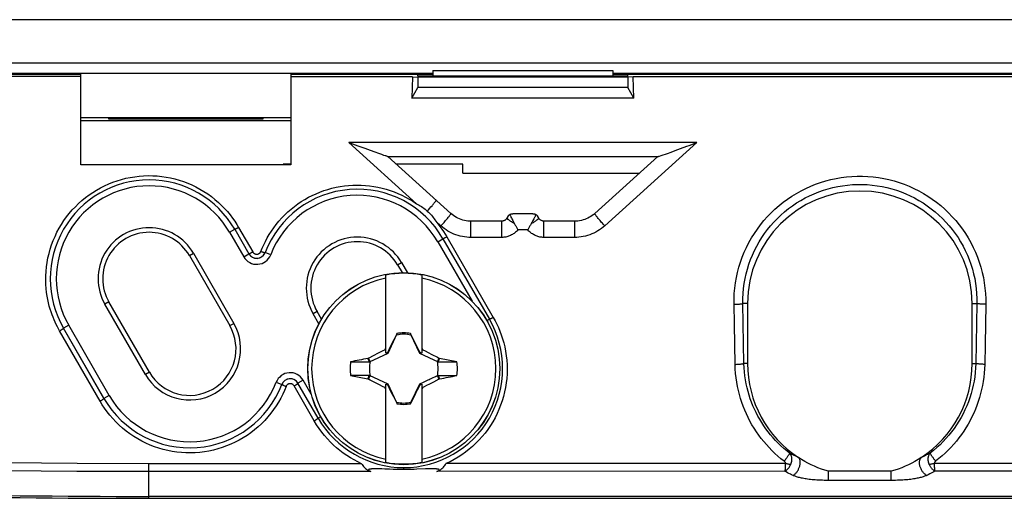
# Model space of a CAD drawing. Units: millimetres. Extents: x -28 to 270, y -37 to 64.
# Drawn here: x 88 to 121, y -36 to -21 of the extents above; entities that cross this region are included whole.
import ezdxf

# ---------------------------------------------------------------- set-up
doc = ezdxf.new("R2010")
doc.units = ezdxf.units.MM
doc.header["$LTSCALE"] = 19.36
doc.layers.get('0').update_dxf_attribs({"linetype": 'CONTINUOUS'})
for name, color, linetype in [('ASSI', 7, 'CONTINUOUS'), ('DRAFT', 7, 'CONTINUOUS'), ('RACCORDO', 7, 'CONTINUOUS'), ('TRASH', 7, 'CONTINUOUS')]:
    doc.layers.add(name, color=color, linetype=linetype)

msp = doc.modelspace()

# ---------------------------------------------------------------- linework, layer by layer
at = {"color": 7, "linetype": 'CONTINUOUS'}
for p, q in [((85.5, -22.321), (102, -22.321)), ((102, -22.227), (102, -22.42)), ((102, -22.227), (108, -22.227)), ((108, -22.227), (108, -22.42)), ((108, -22.321), (124.5, -22.321)), ((85.5, -22.35), (90.25, -22.35)), ((90.25, -22.436), (87.192, -22.436)), ((90.25, -25.375), (90.25, -22.35)), ((97.25, -22.35), (97.25, -25.375)), ((97.25, -22.35), (102, -22.35)), ((101.316, -22.437), (97.25, -22.437)), ((101.316, -22.437), (101.294, -23.156)), ((101.316, -22.437), (101.5, -22.448)), ((101.5, -22.42), (101.5, -22.35)), ((108.5, -22.42), (101.5, -22.42)), ((101.5, -22.448), (101.5, -22.8)), ((108.5, -22.448), (101.5, -22.448)), ((108, -22.35), (124.5, -22.35)), ((108.5, -22.42), (108.5, -22.35)), ((108.68, -22.437), (108.5, -22.448)), ((108.5, -22.448), (108.5, -22.8)), ((108.702, -23.15), (108.68, -22.437)), ((123.825, -22.437), (108.68, -22.437)), ((101.294, -23.156), (101.5, -22.8)), ((108.5, -22.8), (101.5, -22.8)), ((108.702, -23.15), (108.5, -22.8)), ((108.702, -23.15), (101.294, -23.156)), ((90.25, -23.8), (97.25, -23.8)), ((91.216, -23.849), (91.215, -23.8)), ((96.284, -23.849), (96.285, -23.8)), ((99.241, -24.649), (99.19, -24.629)), ((99.502, -24.749), (99.241, -24.649)), ((110.549, -24.729), (110.809, -24.629)), ((99.737, -24.837), (99.502, -24.749)), ((99.918, -24.904), (99.737, -24.837)), ((100.07, -24.959), (99.918, -24.904)), ((100.194, -25.004), (100.07, -24.959)), ((109.83, -24.995), (109.954, -24.95)), ((109.954, -24.95), (110.081, -24.904)), ((110.081, -24.904), (110.262, -24.837)), ((110.262, -24.837), (110.47, -24.759)), ((110.47, -24.759), (110.549, -24.729)), ((100.29, -25.037), (100.194, -25.004)), ((100.487, -25.097), (109.513, -25.098)), ((102.601, -27), (100.491, -25.096)), ((109.509, -25.097), (107.399, -27)), ((109.619, -25.068), (109.686, -25.046)), ((109.686, -25.046), (109.757, -25.021)), ((109.757, -25.021), (109.83, -24.995)), ((97.25, -25.375), (90.25, -25.375)), ((104.294, -27.257), (103.269, -27.257)), ((104.499, -27.101), (104.467, -27.157)), ((105.337, -27.006), (104.663, -27.006)), ((105.363, -27.181), (105.336, -27.23)), ((105.386, -27.137), (105.363, -27.181)), ((105.533, -27.157), (105.501, -27.101)), ((106.731, -27.257), (105.706, -27.257)), ((95.383, -27.527), (95.856, -28.346)), ((102.333, -27.841), (103.883, -30.525)), ((100.425, -31.661), (100.425, -29.052)), ((101.625, -29.052), (101.625, -31.661)), ((91.017, -33.165), (89.667, -30.827)), ((100.691, -31.218), (100.62, -31.357)), ((100.778, -31.05), (100.691, -31.218)), ((100.792, -31.029), (100.778, -31.05)), ((100.778, -31.05), (100.786, -31.053)), ((100.797, -31.005), (100.792, -31.029)), ((100.797, -31.03), (100.797, -31.005)), ((101.253, -31.005), (101.253, -31.03)), ((101.272, -31.05), (101.258, -31.028)), ((101.264, -31.053), (101.272, -31.05)), ((101.373, -31.245), (101.272, -31.05)), ((100.342, -31.569), (100.394, -31.544)), ((100.394, -31.544), (100.425, -31.48)), ((100.425, -31.575), (100.394, -31.544)), ((100.523, -31.55), (100.482, -31.633)), ((100.564, -31.467), (100.523, -31.55)), ((100.62, -31.357), (100.564, -31.467)), ((101.443, -31.383), (101.373, -31.245)), ((101.499, -31.494), (101.443, -31.383)), ((101.54, -31.577), (101.499, -31.494)), ((101.625, -31.48), (101.656, -31.544)), ((101.625, -31.575), (101.656, -31.544)), ((101.656, -31.544), (101.734, -31.582)), ((99.849, -31.821), (99.831, -31.833)), ((99.88, -31.947), (99.831, -31.833)), ((99.849, -31.821), (100.032, -31.726)), ((99.903, -31.937), (99.849, -31.821)), ((100.032, -31.726), (100.162, -31.66)), ((100.162, -31.66), (100.265, -31.608)), ((100.265, -31.608), (100.342, -31.569)), ((100.482, -31.633), (100.425, -31.661)), ((100.505, -31.656), (100.482, -31.633)), ((101.568, -31.633), (101.54, -31.577)), ((101.545, -31.656), (101.568, -31.633)), ((101.625, -31.661), (101.568, -31.633)), ((101.734, -31.582), (101.838, -31.634)), ((101.838, -31.634), (101.967, -31.7)), ((101.967, -31.7), (102.149, -31.794)), ((102.201, -31.821), (102.147, -31.937)), ((102.149, -31.794), (102.201, -31.821)), ((102.219, -31.833), (102.201, -31.821)), ((102.801, -31.947), (102.219, -31.833)), ((99.249, -31.947), (99.88, -31.947)), ((102.17, -31.947), (102.801, -31.947)), ((99.249, -32.403), (99.831, -32.518)), ((99.88, -32.404), (99.249, -32.403)), ((99.831, -32.518), (99.847, -32.48)), ((99.831, -32.518), (99.849, -32.53)), ((99.847, -32.48), (99.864, -32.442)), ((99.849, -32.53), (99.903, -32.414)), ((99.901, -32.557), (99.849, -32.53)), ((99.864, -32.442), (99.88, -32.404)), ((102.201, -32.53), (102.018, -32.625)), ((102.147, -32.414), (102.201, -32.53)), ((102.17, -32.404), (102.219, -32.518)), ((102.17, -32.404), (102.801, -32.404)), ((102.201, -32.53), (102.219, -32.518)), ((98.167, -33.825), (97.494, -32.66)), ((100.083, -32.651), (99.901, -32.557)), ((100.212, -32.716), (100.083, -32.651)), ((100.316, -32.768), (100.212, -32.716)), ((100.394, -32.807), (100.316, -32.768)), ((100.394, -32.807), (100.425, -32.775)), ((100.425, -32.87), (100.394, -32.807)), ((100.425, -35.298), (100.425, -32.69)), ((100.425, -32.69), (100.482, -32.718)), ((100.482, -32.718), (100.505, -32.695)), ((100.482, -32.718), (100.51, -32.774)), ((100.51, -32.774), (100.551, -32.857)), ((100.551, -32.857), (100.607, -32.968)), ((101.486, -32.883), (101.527, -32.801)), ((101.527, -32.801), (101.568, -32.718)), ((101.545, -32.695), (101.568, -32.718)), ((101.568, -32.718), (101.625, -32.69)), ((101.625, -32.69), (101.625, -35.298)), ((101.625, -32.775), (101.656, -32.807)), ((101.656, -32.807), (101.625, -32.87)), ((101.708, -32.781), (101.656, -32.807)), ((101.785, -32.743), (101.708, -32.781)), ((101.888, -32.691), (101.785, -32.743)), ((102.018, -32.625), (101.888, -32.691)), ((100.607, -32.968), (100.677, -33.106)), ((100.677, -33.106), (100.778, -33.301)), ((101.272, -33.301), (101.359, -33.133)), ((101.359, -33.133), (101.43, -32.994)), ((101.43, -32.994), (101.486, -32.883)), ((100.786, -33.297), (100.778, -33.301)), ((100.778, -33.301), (100.792, -33.322)), ((100.797, -33.32), (100.797, -33.345)), ((101.253, -33.32), (101.253, -33.345)), ((101.253, -33.345), (101.258, -33.322)), ((101.258, -33.322), (101.272, -33.301)), ((101.272, -33.301), (101.264, -33.297)), ((100.128, -35.517), (100.097, -35.517)), ((100.16, -35.517), (100.128, -35.517)), ((100.194, -35.518), (100.16, -35.517)), ((100.23, -35.519), (100.194, -35.518)), ((100.289, -35.521), (100.23, -35.519)), ((100.549, -35.53), (100.445, -35.526)), ((100.666, -35.535), (100.549, -35.53)), ((100.73, -35.536), (100.666, -35.535)), ((100.798, -35.538), (100.73, -35.536)), ((100.869, -35.539), (100.798, -35.538)), ((100.945, -35.54), (100.869, -35.539)), ((101.026, -35.54), (100.945, -35.54)), ((101.213, -35.539), (101.142, -35.54)), ((101.281, -35.537), (101.213, -35.539)), ((101.375, -35.534), (101.281, -35.537)), ((101.462, -35.532), (101.375, -35.534)), ((101.746, -35.52), (101.462, -35.532)), ((101.804, -35.519), (101.746, -35.52)), ((101.84, -35.518), (101.804, -35.519)), ((101.874, -35.517), (101.84, -35.518)), ((101.906, -35.516), (101.874, -35.517)), ((101.937, -35.516), (101.906, -35.516)), ((139.9, -36.437), (92.5, -36.437)), ((92.5, -36.5), (139.9, -36.5))]:
    msp.add_line(p, q, dxfattribs=at)
at = {"color": 253, "linetype": 'CONTINUOUS'}
for p, q in [((101.45, -26.673), (99.19, -24.629)), ((110.809, -24.629), (99.19, -24.629)), ((110.809, -24.629), (107.734, -27.411)), ((101.811, -26.92), (101.853, -26.873)), ((101.853, -26.873), (101.894, -26.826)), ((101.894, -26.826), (101.933, -26.782)), ((101.933, -26.782), (101.969, -26.739)), ((102.265, -27.411), (102.091, -27.253)), ((95.513, -27.464), (95.986, -28.284)), ((102.265, -27.411), (102.318, -27.353)), ((102.318, -27.353), (102.369, -27.295)), ((103.269, -27.494), (103.269, -27.401)), ((103.269, -27.798), (103.269, -27.494)), ((104.294, -27.494), (104.294, -27.401)), ((104.294, -27.798), (104.294, -27.494)), ((105.17, -27.547), (104.83, -27.547)), ((105.706, -27.798), (105.706, -27.43)), ((106.731, -27.798), (106.731, -27.43)), ((102.463, -27.778), (104.013, -30.465)), ((104.294, -27.798), (103.269, -27.798)), ((106.731, -27.798), (105.706, -27.798)), ((90.887, -33.258), (89.537, -30.918)), ((98.037, -33.918), (97.364, -32.752)), ((99.619, -35.345), (92.5, -35.35)), ((92.5, -35.35), (92.5, -36.5)), ((113.763, -35.339), (102.434, -35.344)), ((125.889, -35.334), (118.74, -35.336)), ((99.926, -35.603), (92.5, -35.608)), ((113.746, -35.597), (102.128, -35.602)), ((115.2, -35.903), (115.2, -35.6)), ((117.3, -35.6), (115.2, -35.6)), ((117.3, -35.903), (117.3, -35.6)), ((125.901, -35.592), (118.758, -35.594)), ((117.3, -35.903), (115.2, -35.903))]:
    msp.add_line(p, q, dxfattribs=at)
at = {"color": 7, "linetype": 'CONTINUOUS'}
for points in [[(100.359, -25.061), (100.336, -25.053), (100.29, -25.037)], [(100.456, -25.091), (100.421, -25.081), (100.401, -25.074), (100.359, -25.061)], [(100.486, -25.097), (100.48, -25.097), (100.469, -25.095), (100.456, -25.091)], [(109.513, -25.097), (109.519, -25.096), (109.53, -25.094), (109.543, -25.091), (109.56, -25.087), (109.619, -25.068)], [(101.45, -26.673), (101.492, -26.695), (101.535, -26.718), (101.576, -26.743), (101.617, -26.769), (101.657, -26.797), (101.697, -26.825), (101.736, -26.855), (101.774, -26.887), (101.811, -26.92)], [(101.811, -26.92), (101.847, -26.953), (101.882, -26.988), (101.915, -27.023), (101.948, -27.059), (101.979, -27.097), (102.009, -27.135), (102.037, -27.174), (102.065, -27.213), (102.091, -27.253)], [(103.269, -27.257), (103.225, -27.256), (103.167, -27.251), (103.11, -27.244), (103.053, -27.233), (102.997, -27.219), (102.942, -27.201), (102.888, -27.181), (102.835, -27.157), (102.783, -27.13), (102.734, -27.101), (102.685, -27.068), (102.639, -27.033), (102.601, -27)], [(104.467, -27.157), (104.465, -27.159), (104.456, -27.173), (104.446, -27.186), (104.434, -27.199), (104.422, -27.21), (104.408, -27.22), (104.394, -27.23), (104.379, -27.237), (104.364, -27.244), (104.348, -27.249), (104.332, -27.253), (104.315, -27.255), (104.299, -27.257), (104.294, -27.257)], [(104.499, -27.101), (104.501, -27.097), (104.507, -27.087), (104.514, -27.079), (104.52, -27.07), (104.528, -27.062), (104.536, -27.054), (104.544, -27.047), (104.553, -27.04), (104.562, -27.034)], [(104.562, -27.034), (104.573, -27.027), (104.584, -27.022), (104.596, -27.018), (104.608, -27.014), (104.62, -27.011), (104.632, -27.009), (104.645, -27.007), (104.657, -27.006), (104.663, -27.006)], [(104.562, -27.034), (104.566, -27.043), (104.572, -27.055), (104.578, -27.068), (104.585, -27.083), (104.594, -27.1), (104.603, -27.118), (104.624, -27.159)], [(104.624, -27.159), (104.636, -27.181), (104.663, -27.231)], [(104.663, -27.231), (104.678, -27.257), (104.738, -27.365)], [(105.336, -27.23), (105.306, -27.285), (105.29, -27.314), (105.273, -27.344)], [(105.337, -27.006), (105.343, -27.006), (105.355, -27.007), (105.368, -27.009), (105.38, -27.011), (105.392, -27.014), (105.404, -27.018), (105.415, -27.022), (105.427, -27.027), (105.438, -27.033)], [(105.438, -27.033), (105.434, -27.043), (105.428, -27.055), (105.422, -27.068), (105.414, -27.083), (105.406, -27.1), (105.397, -27.118), (105.386, -27.137)], [(105.438, -27.033), (105.447, -27.04), (105.456, -27.047), (105.464, -27.054), (105.472, -27.062), (105.48, -27.07), (105.486, -27.079), (105.493, -27.087), (105.499, -27.097), (105.501, -27.101)], [(105.706, -27.257), (105.689, -27.256), (105.672, -27.254), (105.656, -27.25), (105.64, -27.245), (105.624, -27.239), (105.609, -27.231), (105.595, -27.223), (105.581, -27.213), (105.569, -27.202), (105.557, -27.189), (105.546, -27.176), (105.537, -27.162), (105.533, -27.157)], [(107.399, -27), (107.365, -27.029), (107.319, -27.064), (107.272, -27.097), (107.222, -27.127), (107.171, -27.154), (107.118, -27.178), (107.064, -27.199), (107.009, -27.217), (106.953, -27.232), (106.896, -27.243), (106.839, -27.251), (106.781, -27.255), (106.731, -27.257)], [(104.738, -27.365), (104.749, -27.387), (104.761, -27.409), (104.773, -27.431), (104.784, -27.454), (104.796, -27.477), (104.807, -27.5), (104.818, -27.524), (104.83, -27.547)], [(105.273, -27.344), (105.261, -27.365), (105.25, -27.387), (105.238, -27.409), (105.226, -27.431), (105.215, -27.454), (105.203, -27.477), (105.192, -27.5), (105.181, -27.523), (105.17, -27.547)], [(100.792, -31.029), (100.793, -31.029), (100.794, -31.03), (100.794, -31.03), (100.795, -31.03), (100.796, -31.03), (100.797, -31.03)], [(101.253, -31.03), (101.254, -31.03), (101.255, -31.03), (101.255, -31.029), (101.256, -31.029), (101.257, -31.029), (101.258, -31.028)], [(102.219, -31.833), (102.211, -31.852), (102.194, -31.89)], [(102.194, -31.89), (102.186, -31.909), (102.17, -31.947)], [(100.797, -33.32), (100.796, -33.321), (100.795, -33.321), (100.795, -33.321), (100.794, -33.322), (100.793, -33.322), (100.792, -33.322)], [(101.258, -33.322), (101.257, -33.321), (101.256, -33.321), (101.256, -33.321), (101.255, -33.321), (101.254, -33.32), (101.253, -33.32)], [(115.2, -35.6), (115.082, -35.564), (114.966, -35.523), (114.851, -35.479), (114.738, -35.432), (114.626, -35.38), (114.516, -35.325), (114.41, -35.268), (114.307, -35.207), (114.206, -35.144)], [(118.294, -35.144), (118.193, -35.207), (118.09, -35.268), (117.984, -35.325), (117.874, -35.38), (117.762, -35.432), (117.649, -35.479), (117.534, -35.523), (117.418, -35.564), (117.3, -35.6)], [(99.619, -35.345), (99.639, -35.376), (99.66, -35.406), (99.681, -35.434), (99.704, -35.461), (99.727, -35.486), (99.752, -35.509), (99.778, -35.53), (99.805, -35.549), (99.833, -35.566), (99.863, -35.58), (99.894, -35.593), (99.926, -35.603)], [(102.128, -35.602), (102.16, -35.591), (102.191, -35.579), (102.22, -35.564), (102.248, -35.548), (102.276, -35.529), (102.301, -35.508), (102.326, -35.485), (102.349, -35.46), (102.372, -35.433), (102.394, -35.405), (102.414, -35.375), (102.434, -35.344)], [(100.097, -35.517), (100.082, -35.517), (100.068, -35.517), (100.054, -35.517), (100.041, -35.517), (100.028, -35.518), (100.015, -35.518), (100.003, -35.518), (99.991, -35.519), (99.98, -35.52), (99.969, -35.52), (99.958, -35.521), (99.947, -35.522), (99.937, -35.523), (99.928, -35.524), (99.918, -35.525), (99.909, -35.526), (99.901, -35.528), (99.893, -35.529), (99.885, -35.531), (99.878, -35.533), (99.871, -35.535), (99.865, -35.537), (99.859, -35.539), (99.854, -35.542), (99.85, -35.544), (99.847, -35.547), (99.845, -35.55), (99.843, -35.553), (99.843, -35.556), (99.843, -35.559), (99.844, -35.562), (99.846, -35.565), (99.849, -35.568), (99.852, -35.571), (99.857, -35.574), (99.861, -35.577), (99.867, -35.58), (99.872, -35.583), (99.879, -35.586), (99.885, -35.589), (99.893, -35.592), (99.9, -35.595), (99.908, -35.598), (99.917, -35.6), (99.926, -35.603)], [(100.445, -35.526), (100.397, -35.525), (100.289, -35.521)], [(101.142, -35.54), (101.066, -35.54), (101.026, -35.54)], [(102.128, -35.602), (102.137, -35.599), (102.145, -35.597), (102.153, -35.594), (102.16, -35.591), (102.167, -35.588), (102.174, -35.586), (102.18, -35.583), (102.186, -35.58), (102.191, -35.577), (102.196, -35.574), (102.2, -35.571), (102.203, -35.568), (102.206, -35.565), (102.209, -35.562), (102.21, -35.559), (102.211, -35.556), (102.211, -35.553), (102.21, -35.55), (102.208, -35.548), (102.206, -35.545), (102.202, -35.542), (102.198, -35.54), (102.193, -35.537), (102.188, -35.535), (102.182, -35.533), (102.175, -35.531), (102.168, -35.53), (102.161, -35.528), (102.153, -35.527), (102.145, -35.525), (102.136, -35.524), (102.127, -35.523), (102.118, -35.522), (102.108, -35.521), (102.098, -35.52), (102.088, -35.519), (102.077, -35.519), (102.066, -35.518), (102.055, -35.517), (102.043, -35.517), (102.031, -35.517), (102.019, -35.516), (102.006, -35.516), (101.993, -35.516), (101.979, -35.516), (101.966, -35.516), (101.937, -35.516)]]:
    msp.add_lwpolyline(points, dxfattribs=at)
at = {"color": 253, "linetype": 'CONTINUOUS'}
for points in [[(89.537, -30.918), (89.498, -30.849), (89.461, -30.778), (89.424, -30.704), (89.387, -30.627), (89.352, -30.547), (89.318, -30.463), (89.284, -30.376), (89.252, -30.284), (89.222, -30.188), (89.193, -30.087), (89.166, -29.981), (89.142, -29.87), (89.121, -29.753), (89.103, -29.63), (89.089, -29.502), (89.08, -29.367), (89.075, -29.226), (89.077, -29.082), (89.085, -28.933), (89.1, -28.781), (89.121, -28.63), (89.149, -28.481), (89.183, -28.334), (89.224, -28.188), (89.271, -28.044), (89.324, -27.902), (89.383, -27.764), (89.449, -27.628), (89.52, -27.494), (89.597, -27.365), (89.679, -27.238), (89.767, -27.116), (89.861, -26.997), (89.959, -26.883), (90.062, -26.773), (90.17, -26.667), (90.282, -26.567), (90.399, -26.471), (90.52, -26.381), (90.644, -26.296), (90.772, -26.217), (90.904, -26.143), (91.038, -26.075), (91.175, -26.013), (91.315, -25.957), (91.457, -25.908), (91.601, -25.864), (91.747, -25.827), (91.894, -25.796), (92.043, -25.772), (92.192, -25.754), (92.342, -25.743), (92.493, -25.738), (92.644, -25.74), (92.794, -25.748), (92.944, -25.763), (93.093, -25.785), (93.24, -25.813), (93.386, -25.847), (93.53, -25.888), (93.672, -25.934), (93.813, -25.988), (93.951, -26.047), (94.088, -26.113), (94.222, -26.185), (94.353, -26.263), (94.481, -26.347), (94.605, -26.436), (94.723, -26.53), (94.836, -26.628), (94.944, -26.73), (95.046, -26.833), (95.14, -26.939), (95.229, -27.047), (95.31, -27.153), (95.384, -27.258), (95.452, -27.362), (95.513, -27.464)], [(96.255, -28.263), (96.3, -28.153), (96.349, -28.042), (96.405, -27.929), (96.466, -27.816), (96.533, -27.701), (96.606, -27.587), (96.684, -27.475), (96.768, -27.364), (96.857, -27.256), (96.951, -27.15), (97.051, -27.048), (97.154, -26.95), (97.261, -26.856), (97.372, -26.767), (97.486, -26.683), (97.603, -26.604), (97.723, -26.53), (97.845, -26.461), (97.97, -26.397), (98.097, -26.339), (98.227, -26.285), (98.359, -26.237), (98.492, -26.195), (98.628, -26.157), (98.765, -26.125), (98.903, -26.099), (99.043, -26.079), (99.183, -26.064), (99.323, -26.055), (99.464, -26.052), (99.605, -26.054), (99.745, -26.062), (99.885, -26.076), (100.024, -26.096), (100.162, -26.121), (100.299, -26.151), (100.434, -26.188), (100.568, -26.229), (100.7, -26.277), (100.83, -26.329), (100.959, -26.387), (101.085, -26.451), (101.209, -26.52), (101.331, -26.594), (101.45, -26.673)], [(101.969, -26.739), (101.986, -26.719), (102.002, -26.7), (102.017, -26.682), (102.031, -26.664), (102.044, -26.648), (102.056, -26.633), (102.066, -26.619), (102.076, -26.606), (102.084, -26.595), (102.091, -26.584), (102.097, -26.576), (102.102, -26.568), (102.105, -26.562), (102.107, -26.558), (102.107, -26.555), (102.107, -26.554)], [(102.091, -27.253), (102.164, -27.342), (102.232, -27.43), (102.296, -27.518), (102.356, -27.605), (102.412, -27.692), (102.463, -27.778)], [(102.369, -27.295), (102.394, -27.267), (102.418, -27.239), (102.441, -27.212), (102.463, -27.186), (102.483, -27.162), (102.503, -27.138), (102.521, -27.116), (102.537, -27.096), (102.552, -27.077), (102.564, -27.06), (102.575, -27.045), (102.585, -27.032), (102.592, -27.021), (102.597, -27.012), (102.6, -27.006), (102.601, -27.001), (102.601, -27)], [(103.269, -27.401), (103.269, -27.262), (103.269, -27.258), (103.269, -27.257)], [(104.294, -27.401), (104.294, -27.262), (104.294, -27.258), (104.294, -27.257)], [(104.726, -27.344), (104.7, -27.328), (104.674, -27.312), (104.65, -27.296), (104.626, -27.281), (104.604, -27.267), (104.583, -27.253), (104.564, -27.24), (104.546, -27.227), (104.53, -27.216), (104.516, -27.205), (104.503, -27.196), (104.492, -27.187), (104.483, -27.179), (104.476, -27.172), (104.471, -27.167), (104.467, -27.162), (104.466, -27.159), (104.467, -27.157)], [(105.273, -27.344), (105.3, -27.328), (105.325, -27.312), (105.35, -27.296), (105.373, -27.281), (105.395, -27.267), (105.416, -27.253), (105.436, -27.24), (105.453, -27.227), (105.47, -27.216), (105.484, -27.205), (105.497, -27.195), (105.508, -27.187), (105.517, -27.179), (105.524, -27.172), (105.529, -27.167), (105.532, -27.162), (105.534, -27.158), (105.533, -27.157)], [(105.706, -27.43), (105.706, -27.262), (105.706, -27.258), (105.706, -27.257)], [(106.731, -27.43), (106.731, -27.262), (106.731, -27.258), (106.731, -27.257)], [(107.734, -27.411), (107.681, -27.353), (107.656, -27.324), (107.63, -27.295), (107.606, -27.267), (107.582, -27.239), (107.559, -27.212), (107.537, -27.186), (107.516, -27.162), (107.497, -27.138), (107.479, -27.116), (107.463, -27.096), (107.448, -27.077), (107.435, -27.06), (107.424, -27.045), (107.415, -27.032), (107.408, -27.021), (107.403, -27.012), (107.4, -27.006), (107.399, -27.001), (107.399, -27)], [(95.513, -27.464), (95.499, -27.472), (95.486, -27.479), (95.473, -27.486), (95.461, -27.493), (95.449, -27.499), (95.438, -27.505), (95.428, -27.51), (95.418, -27.515), (95.409, -27.519), (95.402, -27.522), (95.396, -27.525), (95.39, -27.527), (95.387, -27.528), (95.384, -27.528), (95.383, -27.527)], [(103.269, -27.798), (103.197, -27.797), (103.126, -27.791), (103.054, -27.783), (102.982, -27.77), (102.91, -27.754), (102.839, -27.735), (102.768, -27.712), (102.699, -27.685), (102.63, -27.655), (102.564, -27.621), (102.499, -27.585), (102.437, -27.545), (102.377, -27.503), (102.32, -27.459), (102.265, -27.411)], [(104.83, -27.547), (104.807, -27.573), (104.783, -27.597), (104.758, -27.621), (104.733, -27.643), (104.706, -27.663), (104.678, -27.683), (104.649, -27.701), (104.619, -27.717), (104.589, -27.732), (104.558, -27.746), (104.526, -27.758), (104.494, -27.769), (104.461, -27.778), (104.428, -27.785), (104.395, -27.791), (104.361, -27.795), (104.328, -27.797), (104.294, -27.798)], [(105.706, -27.798), (105.672, -27.797), (105.638, -27.795), (105.604, -27.791), (105.571, -27.785), (105.538, -27.778), (105.505, -27.769), (105.473, -27.758), (105.441, -27.746), (105.41, -27.732), (105.38, -27.717), (105.35, -27.701), (105.321, -27.683), (105.294, -27.663), (105.267, -27.643), (105.241, -27.62), (105.216, -27.597), (105.192, -27.573), (105.17, -27.547)], [(107.734, -27.411), (107.68, -27.458), (107.623, -27.502), (107.564, -27.544), (107.502, -27.584), (107.437, -27.62), (107.371, -27.654), (107.303, -27.684), (107.233, -27.711), (107.163, -27.734), (107.091, -27.754), (107.019, -27.77), (106.947, -27.782), (106.874, -27.791), (106.802, -27.796), (106.731, -27.798)], [(102.463, -27.778), (102.449, -27.786), (102.436, -27.793), (102.424, -27.8), (102.411, -27.807), (102.399, -27.813), (102.388, -27.819), (102.378, -27.824), (102.368, -27.828), (102.359, -27.832), (102.352, -27.836), (102.346, -27.838), (102.341, -27.84), (102.337, -27.841), (102.334, -27.841), (102.333, -27.841)], [(95.986, -28.284), (95.992, -28.294), (95.998, -28.303), (96.006, -28.312), (96.014, -28.319), (96.022, -28.327), (96.031, -28.333), (96.041, -28.339), (96.051, -28.345), (96.061, -28.349), (96.072, -28.353), (96.082, -28.356), (96.093, -28.358), (96.105, -28.359), (96.116, -28.359), (96.127, -28.359), (96.138, -28.358), (96.149, -28.356), (96.16, -28.353), (96.171, -28.349), (96.181, -28.344), (96.191, -28.339), (96.201, -28.333), (96.21, -28.326), (96.218, -28.319), (96.226, -28.311), (96.233, -28.302), (96.24, -28.293), (96.246, -28.284), (96.251, -28.274), (96.255, -28.263)], [(96.255, -28.263), (96.27, -28.269), (96.284, -28.274), (96.298, -28.279), (96.311, -28.284), (96.324, -28.288), (96.336, -28.292), (96.348, -28.295), (96.358, -28.298), (96.367, -28.301), (96.375, -28.303), (96.382, -28.304), (96.388, -28.305), (96.392, -28.306), (96.394, -28.305), (96.396, -28.304)], [(95.986, -28.284), (95.972, -28.292), (95.959, -28.299), (95.947, -28.306), (95.934, -28.313), (95.922, -28.319), (95.911, -28.325), (95.901, -28.33), (95.891, -28.335), (95.883, -28.338), (95.875, -28.342), (95.869, -28.344), (95.864, -28.346), (95.86, -28.347), (95.857, -28.347), (95.856, -28.346)], [(104.013, -30.465), (104.074, -30.575), (104.131, -30.689), (104.185, -30.806), (104.235, -30.925), (104.281, -31.048), (104.323, -31.177), (104.361, -31.312), (104.395, -31.453), (104.423, -31.597), (104.445, -31.743), (104.462, -31.892), (104.472, -32.043), (104.475, -32.194), (104.471, -32.347), (104.461, -32.499), (104.444, -32.651), (104.42, -32.803), (104.39, -32.953), (104.353, -33.102), (104.309, -33.249), (104.259, -33.394), (104.203, -33.536), (104.14, -33.676), (104.072, -33.812), (103.997, -33.945), (103.917, -34.075), (103.831, -34.201), (103.74, -34.323), (103.643, -34.44), (103.542, -34.554), (103.435, -34.663), (103.323, -34.767), (103.208, -34.866), (103.088, -34.96), (102.963, -35.048), (102.836, -35.131), (102.705, -35.208), (102.571, -35.279), (102.434, -35.344)], [(104.013, -30.465), (104, -30.473), (103.986, -30.48), (103.974, -30.487), (103.961, -30.493), (103.95, -30.499), (103.938, -30.505), (103.928, -30.51), (103.918, -30.515), (103.91, -30.518), (103.902, -30.521), (103.896, -30.524), (103.891, -30.525), (103.887, -30.526), (103.884, -30.526), (103.883, -30.525)], [(89.537, -30.918), (89.551, -30.909), (89.565, -30.901), (89.579, -30.893), (89.592, -30.885), (89.604, -30.877), (89.616, -30.87), (89.626, -30.862), (89.636, -30.856), (89.645, -30.849), (89.652, -30.844), (89.658, -30.839), (89.662, -30.835), (89.666, -30.831), (89.667, -30.829), (89.667, -30.827)], [(113.723, -35.264), (113.617, -35.18), (113.513, -35.092), (113.412, -35.001), (113.314, -34.907), (113.219, -34.81), (113.128, -34.709), (113.039, -34.606), (112.954, -34.5), (112.872, -34.39), (112.794, -34.278), (112.72, -34.164), (112.649, -34.047), (112.582, -33.927), (112.519, -33.806), (112.461, -33.682), (112.406, -33.557), (112.356, -33.431), (112.309, -33.303), (112.267, -33.173), (112.229, -33.042), (112.195, -32.908), (112.165, -32.77), (112.14, -32.63), (112.118, -32.485), (112.102, -32.338), (112.091, -32.187), (112.085, -32.033)], [(113.906, -34.993), (113.807, -34.915), (113.711, -34.834), (113.617, -34.75), (113.526, -34.663), (113.438, -34.573), (113.352, -34.48), (113.27, -34.384), (113.191, -34.286), (113.115, -34.185), (113.043, -34.081), (112.973, -33.975), (112.907, -33.866), (112.845, -33.756), (112.787, -33.643), (112.732, -33.529), (112.681, -33.413), (112.634, -33.296), (112.591, -33.177), (112.552, -33.057), (112.516, -32.936), (112.484, -32.812), (112.456, -32.684), (112.432, -32.554), (112.412, -32.42), (112.397, -32.283), (112.386, -32.143), (112.381, -32)], [(120.12, -32), (120.114, -32.151), (120.102, -32.3), (120.085, -32.446), (120.062, -32.59), (120.035, -32.73), (120.002, -32.87), (119.964, -33.009), (119.92, -33.147), (119.872, -33.284), (119.818, -33.418), (119.759, -33.55), (119.696, -33.68), (119.628, -33.807), (119.555, -33.931), (119.477, -34.053), (119.396, -34.171), (119.309, -34.286), (119.219, -34.398), (119.125, -34.506), (119.027, -34.611), (118.925, -34.712), (118.819, -34.809), (118.71, -34.902), (118.597, -34.991)], [(120.416, -32.033), (120.41, -32.178), (120.4, -32.321), (120.385, -32.461), (120.366, -32.599), (120.342, -32.735), (120.314, -32.87), (120.281, -33.004), (120.244, -33.138), (120.202, -33.27), (120.156, -33.401), (120.106, -33.53), (120.051, -33.658), (119.992, -33.783), (119.929, -33.906), (119.863, -34.027), (119.792, -34.146), (119.717, -34.262), (119.639, -34.375), (119.557, -34.486), (119.471, -34.594), (119.382, -34.699), (119.29, -34.801), (119.194, -34.9), (119.095, -34.995), (118.993, -35.087), (118.888, -35.176), (118.78, -35.262)], [(97.094, -32.773), (97.042, -32.902), (96.983, -33.031), (96.917, -33.16), (96.845, -33.289), (96.765, -33.417), (96.68, -33.542), (96.588, -33.665), (96.489, -33.784), (96.385, -33.9), (96.276, -34.011), (96.161, -34.117), (96.042, -34.218), (95.92, -34.313), (95.793, -34.402), (95.663, -34.485), (95.529, -34.562), (95.393, -34.632), (95.253, -34.697), (95.111, -34.755), (94.967, -34.807), (94.82, -34.852), (94.671, -34.891), (94.521, -34.924), (94.369, -34.949), (94.216, -34.968), (94.063, -34.979), (93.909, -34.984), (93.755, -34.982), (93.601, -34.974), (93.449, -34.958), (93.297, -34.936), (93.146, -34.907), (92.997, -34.871), (92.85, -34.829), (92.704, -34.78), (92.561, -34.724), (92.42, -34.662), (92.281, -34.594), (92.145, -34.519), (92.013, -34.438), (91.883, -34.351), (91.758, -34.258), (91.638, -34.161), (91.523, -34.058), (91.413, -33.951), (91.31, -33.841), (91.212, -33.727), (91.121, -33.612), (91.037, -33.495), (90.959, -33.377), (90.887, -33.258)], [(97.094, -32.773), (97.079, -32.767), (97.064, -32.761), (97.05, -32.755), (97.036, -32.749), (97.023, -32.743), (97.01, -32.737), (96.999, -32.732), (96.988, -32.727), (96.979, -32.722), (96.971, -32.717), (96.965, -32.713), (96.96, -32.709), (96.956, -32.706), (96.955, -32.704), (96.954, -32.702)], [(97.364, -32.752), (97.358, -32.742), (97.351, -32.733), (97.344, -32.725), (97.336, -32.717), (97.328, -32.709), (97.318, -32.703), (97.309, -32.697), (97.299, -32.691), (97.289, -32.687), (97.278, -32.683), (97.267, -32.68), (97.256, -32.678), (97.245, -32.677), (97.234, -32.677), (97.222, -32.677), (97.211, -32.678), (97.2, -32.681), (97.189, -32.683), (97.179, -32.687), (97.169, -32.692), (97.159, -32.697), (97.149, -32.703), (97.14, -32.71), (97.132, -32.717), (97.124, -32.725), (97.116, -32.734), (97.11, -32.743), (97.104, -32.752), (97.099, -32.762), (97.094, -32.773)], [(97.364, -32.752), (97.378, -32.744), (97.392, -32.735), (97.406, -32.727), (97.419, -32.719), (97.431, -32.711), (97.443, -32.703), (97.454, -32.696), (97.463, -32.689), (97.472, -32.683), (97.479, -32.677), (97.485, -32.672), (97.49, -32.668), (97.493, -32.664), (97.494, -32.662), (97.494, -32.66)], [(90.887, -33.258), (90.901, -33.25), (90.915, -33.242), (90.929, -33.233), (90.942, -33.225), (90.954, -33.217), (90.966, -33.209), (90.977, -33.202), (90.987, -33.195), (90.995, -33.189), (91.002, -33.183), (91.008, -33.178), (91.013, -33.174), (91.016, -33.17), (91.017, -33.167), (91.017, -33.166)], [(98.037, -33.918), (98.051, -33.91), (98.065, -33.902), (98.079, -33.894), (98.092, -33.886), (98.104, -33.877), (98.116, -33.87), (98.127, -33.862), (98.137, -33.855), (98.145, -33.849), (98.152, -33.843), (98.158, -33.838), (98.163, -33.834), (98.166, -33.83), (98.167, -33.827), (98.167, -33.825)], [(99.619, -35.345), (99.491, -35.285), (99.365, -35.219), (99.242, -35.148), (99.122, -35.072), (99.005, -34.991), (98.892, -34.906), (98.783, -34.816), (98.677, -34.723), (98.575, -34.624), (98.476, -34.519), (98.38, -34.409), (98.288, -34.295), (98.201, -34.174), (98.117, -34.049), (98.037, -33.918)], [(92.5, -35.35), (90.119, -35.343), (87.737, -35.321), (85.354, -35.282), (82.969, -35.227), (80.584, -35.155), (78.197, -35.068), (75.811, -34.964), (73.424, -34.844), (71.036, -34.708)], [(92.5, -35.608), (90.117, -35.601), (87.733, -35.579), (85.348, -35.54), (82.962, -35.485), (80.574, -35.414), (78.186, -35.326), (75.798, -35.223), (73.41, -35.103), (71.022, -34.967)], [(113.906, -34.993), (113.904, -34.998), (113.901, -35.005), (113.897, -35.014), (113.892, -35.024), (113.885, -35.035), (113.877, -35.048), (113.869, -35.062), (113.859, -35.077), (113.848, -35.093), (113.836, -35.11), (113.824, -35.128), (113.811, -35.146), (113.797, -35.165), (113.783, -35.185), (113.769, -35.204), (113.754, -35.224), (113.739, -35.244), (113.724, -35.264)], [(114.206, -35.144), (114.157, -35.121), (114.108, -35.098), (114.059, -35.073), (114.008, -35.047), (113.957, -35.021), (113.906, -34.993)], [(113.94, -35.378), (113.944, -35.369), (113.948, -35.36), (113.952, -35.351), (113.955, -35.341), (113.959, -35.331), (113.962, -35.321), (113.966, -35.31), (113.969, -35.299), (113.971, -35.287), (113.974, -35.275), (113.976, -35.263), (113.978, -35.251), (113.979, -35.238), (113.98, -35.225), (113.981, -35.211), (113.981, -35.197), (113.981, -35.183), (113.98, -35.169), (113.979, -35.155), (113.977, -35.14), (113.974, -35.125), (113.97, -35.11), (113.966, -35.095), (113.96, -35.08), (113.954, -35.065), (113.947, -35.05), (113.938, -35.035), (113.929, -35.02), (113.918, -35.006), (113.906, -34.993)], [(114.018, -35.736), (114.036, -35.726), (114.054, -35.714), (114.072, -35.7), (114.09, -35.685), (114.107, -35.669), (114.123, -35.651), (114.139, -35.632), (114.154, -35.612), (114.169, -35.59), (114.183, -35.568), (114.196, -35.546), (114.207, -35.522), (114.218, -35.498), (114.228, -35.474), (114.236, -35.449), (114.243, -35.425), (114.249, -35.4), (114.254, -35.376), (114.257, -35.352), (114.259, -35.328), (114.26, -35.305), (114.259, -35.283), (114.257, -35.261), (114.253, -35.241), (114.249, -35.221), (114.242, -35.203), (114.235, -35.186), (114.227, -35.171), (114.217, -35.157), (114.206, -35.144)], [(118.482, -35.736), (118.464, -35.726), (118.446, -35.714), (118.428, -35.7), (118.41, -35.685), (118.393, -35.669), (118.377, -35.651), (118.361, -35.632), (118.346, -35.612), (118.331, -35.59), (118.317, -35.568), (118.304, -35.546), (118.293, -35.522), (118.282, -35.498), (118.272, -35.474), (118.264, -35.449), (118.257, -35.425), (118.251, -35.4), (118.246, -35.376), (118.243, -35.352), (118.241, -35.328), (118.24, -35.305), (118.241, -35.283), (118.243, -35.261), (118.247, -35.241), (118.251, -35.221), (118.258, -35.203), (118.265, -35.186), (118.273, -35.171), (118.283, -35.157), (118.294, -35.144)], [(118.597, -34.991), (118.552, -35.015), (118.505, -35.04), (118.455, -35.066), (118.404, -35.092), (118.35, -35.118), (118.294, -35.144)], [(118.597, -34.991), (118.585, -35.005), (118.574, -35.019), (118.564, -35.034), (118.556, -35.049), (118.549, -35.064), (118.542, -35.079), (118.537, -35.094), (118.533, -35.11), (118.529, -35.125), (118.526, -35.14), (118.524, -35.154), (118.523, -35.169), (118.522, -35.183), (118.522, -35.197), (118.522, -35.211), (118.523, -35.224), (118.524, -35.238), (118.526, -35.25), (118.528, -35.263), (118.53, -35.275), (118.532, -35.287), (118.535, -35.298), (118.538, -35.309), (118.541, -35.32), (118.545, -35.33), (118.548, -35.34), (118.552, -35.35), (118.556, -35.359), (118.559, -35.368), (118.563, -35.376)], [(118.779, -35.262), (118.764, -35.242), (118.749, -35.222), (118.734, -35.203), (118.72, -35.183), (118.706, -35.163), (118.692, -35.144), (118.679, -35.126), (118.667, -35.108), (118.655, -35.091), (118.644, -35.075), (118.635, -35.06), (118.626, -35.046), (118.618, -35.033), (118.612, -35.022), (118.606, -35.012), (118.602, -35.004), (118.599, -34.997), (118.597, -34.991)], [(101.026, -35.54), (101.026, -35.477), (101.026, -35.476), (101.026, -35.475)], [(113.723, -35.264), (113.728, -35.267), (113.732, -35.271), (113.735, -35.274), (113.739, -35.277), (113.742, -35.281), (113.745, -35.284), (113.747, -35.287), (113.75, -35.29), (113.752, -35.293), (113.754, -35.296), (113.755, -35.299), (113.757, -35.302), (113.758, -35.305), (113.759, -35.307), (113.761, -35.31), (113.761, -35.312), (113.762, -35.315), (113.763, -35.317), (113.763, -35.319), (113.764, -35.322), (113.764, -35.324), (113.764, -35.326), (113.764, -35.327), (113.764, -35.329), (113.764, -35.331), (113.764, -35.333), (113.764, -35.334), (113.764, -35.336), (113.764, -35.337), (113.763, -35.339)], [(113.746, -35.596), (113.765, -35.586), (113.783, -35.574), (113.801, -35.56), (113.819, -35.545), (113.837, -35.528), (113.854, -35.509), (113.87, -35.49), (113.886, -35.469), (113.901, -35.448), (113.915, -35.425), (113.928, -35.402), (113.94, -35.378)], [(113.756, -35.488), (113.752, -35.53), (113.751, -35.549), (113.749, -35.566), (113.747, -35.582), (113.746, -35.596)], [(113.761, -35.391), (113.757, -35.465), (113.756, -35.488)], [(113.763, -35.339), (113.762, -35.365), (113.761, -35.391)], [(113.94, -35.378), (113.923, -35.375), (113.905, -35.371), (113.886, -35.368), (113.867, -35.364), (113.847, -35.359), (113.826, -35.354), (113.805, -35.349), (113.784, -35.344), (113.763, -35.339)], [(118.74, -35.337), (118.719, -35.342), (118.698, -35.347), (118.677, -35.353), (118.657, -35.357), (118.637, -35.362), (118.617, -35.366), (118.598, -35.37), (118.58, -35.373), (118.563, -35.376)], [(118.563, -35.376), (118.573, -35.395), (118.583, -35.414), (118.594, -35.432), (118.605, -35.45), (118.617, -35.467), (118.63, -35.484), (118.643, -35.5), (118.656, -35.515), (118.67, -35.529), (118.684, -35.543), (118.698, -35.555), (118.713, -35.566), (118.728, -35.577), (118.743, -35.586), (118.758, -35.595)], [(118.78, -35.262), (118.775, -35.265), (118.771, -35.269), (118.768, -35.272), (118.764, -35.276), (118.761, -35.279), (118.758, -35.282), (118.756, -35.285), (118.753, -35.289), (118.751, -35.292), (118.749, -35.295), (118.748, -35.298), (118.746, -35.3), (118.745, -35.303), (118.743, -35.306), (118.742, -35.308), (118.742, -35.311), (118.741, -35.313), (118.74, -35.316), (118.74, -35.318), (118.739, -35.32), (118.739, -35.322), (118.739, -35.324), (118.739, -35.326), (118.739, -35.328), (118.739, -35.329), (118.739, -35.331), (118.739, -35.332), (118.739, -35.334), (118.74, -35.335), (118.74, -35.336)], [(118.745, -35.439), (118.742, -35.379), (118.741, -35.358), (118.74, -35.337)], [(118.748, -35.494), (118.746, -35.458), (118.745, -35.439)], [(118.752, -35.543), (118.75, -35.511), (118.748, -35.494)], [(114.018, -35.736), (113.973, -35.715), (113.929, -35.692), (113.883, -35.669), (113.838, -35.646), (113.792, -35.622), (113.746, -35.597)], [(115.2, -35.903), (115.13, -35.903), (115.063, -35.902), (114.998, -35.9), (114.935, -35.898), (114.875, -35.895), (114.816, -35.892), (114.76, -35.888), (114.705, -35.884), (114.653, -35.879), (114.602, -35.874), (114.554, -35.868), (114.507, -35.862), (114.463, -35.855), (114.42, -35.848), (114.379, -35.841), (114.34, -35.834), (114.302, -35.826), (114.267, -35.818), (114.233, -35.809), (114.2, -35.801), (114.169, -35.792), (114.14, -35.783), (114.113, -35.774), (114.087, -35.765), (114.062, -35.755), (114.039, -35.746), (114.018, -35.736)], [(118.482, -35.736), (118.461, -35.746), (118.438, -35.755), (118.413, -35.765), (118.387, -35.774), (118.36, -35.783), (118.331, -35.792), (118.3, -35.801), (118.267, -35.809), (118.233, -35.818), (118.197, -35.826), (118.16, -35.834), (118.121, -35.841), (118.08, -35.848), (118.037, -35.855), (117.992, -35.862), (117.946, -35.868), (117.898, -35.874), (117.847, -35.879), (117.795, -35.884), (117.74, -35.888), (117.684, -35.892), (117.625, -35.895), (117.565, -35.898), (117.502, -35.9), (117.437, -35.902), (117.37, -35.903), (117.3, -35.903)], [(118.758, -35.594), (118.716, -35.617), (118.673, -35.64), (118.628, -35.664), (118.581, -35.688), (118.532, -35.712), (118.482, -35.736)], [(118.758, -35.595), (118.756, -35.583), (118.755, -35.571), (118.754, -35.557), (118.752, -35.543)]]:
    msp.add_lwpolyline(points, dxfattribs=at)
at = {"color": 7, "linetype": 'CONTINUOUS'}
for centre, radius, start, end in [((92.525, -29.177), 3.3, 29.9995, 210), ((99.475, -29.491), 3.3, 29.9994, 158.931), ((96.116, -28.196), 0.3, 210, 338.9294), ((101.025, -32.175), 3.075, 101.2518, 258.7482), ((101.025, -32.175), 3.18, 79.1243, 100.8757), ((101.025, -32.175), 3.075, 281.2518, 78.7482), ((101.025, -32.175), 3.3, 209.9987, 30.0006), ((101.025, -32.175), 1.192, 78.9652, 101.0419), ((101.025, -32.175), 1.79, 172.6786, 187.3149), ((101.025, -32.175), 1.79, 352.6786, 7.3149), ((116.25, -32), 3.75, 180, 236.9712), ((116.25, -32), 3.75, 303.0288, 360), ((97.234, -32.81), 0.3, 30.001, 158.9302), ((93.875, -31.516), 3.3, 209.9991, 338.931), ((101.025, -32.175), 1.192, 258.9652, 281.0419), ((92.5, 343.563), 380.063, 264.83638, 270), ((92.5, 343.563), 380, 264.83638, 270), ((101.025, -32.175), 3.18, 259.1243, 280.8757)]:
    msp.add_arc(centre, radius, start, end, dxfattribs=at)
for centre, major_axis, start_param, end_param in [((-423.987, -132.828), (535.114, 0), 0.192354, 0.192398), ((201.677, -557.069), (-0.001, -535.114), -2.949146, -2.948033), ((0.373, 492.718), (0, 535.114), -2.949148, -2.948035), ((626.037, 68.477), (-535.114, 0), 0.192354, 0.192398)]:
    msp.add_ellipse(centre, major_axis=major_axis, ratio=0.995125, start_param=start_param, end_param=end_param, dxfattribs=at)
at = {"layer": 'ASSI', "color": 7, "linetype": 'CONTINUOUS'}
for p, q in [((90.25, -23.9), (97.25, -23.9)), ((91.176, -23.849), (91.176, -23.804)), ((96.324, -23.849), (91.176, -23.849)), ((96.324, -23.804), (96.324, -23.849)), ((97, -25.375), (97, -25.35)), ((97.25, -25.35), (97, -25.35)), ((103, -25.35), (100.772, -25.35)), ((103, -25.65), (103, -25.35)), ((103, -25.65), (108.895, -25.65))]:
    msp.add_line(p, q, dxfattribs=at)
at = {"layer": 'DRAFT', "color": 253, "linetype": 'CONTINUOUS'}
for p, q in [((93.867, -28.402), (94.001, -28.325)), ((100.817, -28.716), (100.951, -28.639)), ((91.183, -29.952), (91.049, -30.029)), ((98.133, -30.266), (97.999, -30.343)), ((95.217, -30.741), (95.351, -30.664)), ((92.533, -32.291), (92.399, -32.367))]:
    msp.add_line(p, q, dxfattribs=at)
at = {"layer": 'DRAFT', "color": 7, "linetype": 'CONTINUOUS'}
for p, q in [((93.867, -28.402), (95.217, -30.741)), ((94.001, -28.325), (95.351, -30.664)), ((100.817, -28.716), (100.966, -28.973)), ((100.951, -28.639), (101.144, -28.974)), ((92.399, -32.367), (91.049, -30.029)), ((92.533, -32.291), (91.183, -29.952)), ((112.5, -30), (112.5, -32)), ((120, -32), (120, -30)), ((98.193, -30.678), (97.999, -30.343)), ((98.281, -30.523), (98.133, -30.266))]:
    msp.add_line(p, q, dxfattribs=at)
for centre, radius, start, end in [((116.25, -30), 3.75, 0, 180), ((92.525, -29.177), 1.704, 30, 210), ((92.525, -29.177), 1.55, 30, 210), ((99.475, -29.491), 1.704, 30, 210), ((99.475, -29.491), 1.55, 30, 210), ((93.875, -31.516), 1.704, 210, 30), ((93.875, -31.516), 1.55, 210, 30)]:
    msp.add_arc(centre, radius, start, end, dxfattribs=at)
at = {"layer": 'RACCORDO', "color": 253, "linetype": 'CONTINUOUS'}
for p, q in [((227.991, -20.536), (71.965, -20.536)), ((71.992, -21.972), (228.008, -21.972)), ((95.21, -27.627), (95.383, -27.527)), ((95.21, -27.627), (95.683, -28.446)), ((102.16, -27.941), (102.333, -27.841)), ((102.16, -27.941), (103.307, -29.927)), ((95.683, -28.446), (95.856, -28.346)), ((96.582, -28.376), (96.396, -28.304)), ((112.06, -30.697), (112.049, -30.029)), ((112.356, -30.667), (112.344, -30)), ((112.5, -30), (112.344, -30)), ((120, -30), (120.157, -30)), ((120.157, -30), (120.133, -31.334)), ((120.452, -30.029), (120.428, -31.365)), ((103.8, -30.573), (103.883, -30.525)), ((89.84, -30.727), (89.667, -30.827)), ((91.19, -33.066), (89.84, -30.727)), ((112.085, -32.033), (112.06, -30.697)), ((112.381, -32), (112.356, -30.667)), ((120.133, -31.334), (120.12, -32)), ((120.428, -31.365), (120.416, -32.033)), ((112.5, -32), (112.381, -32)), ((120, -32), (120.12, -32)), ((96.768, -32.63), (96.954, -32.702)), ((97.667, -32.56), (97.494, -32.66)), ((97.937, -33.027), (97.667, -32.56)), ((91.19, -33.066), (91.017, -33.166)), ((98.25, -33.778), (98.167, -33.825))]:
    msp.add_line(p, q, dxfattribs=at)
at = {"layer": 'RACCORDO', "color": 7, "linetype": 'CONTINUOUS'}
for p, q in [((95.383, -27.527), (95.856, -28.346)), ((102.333, -27.841), (103.883, -30.525)), ((91.017, -33.166), (89.667, -30.827)), ((98.167, -33.825), (97.494, -32.66))]:
    msp.add_line(p, q, dxfattribs=at)
at = {"layer": 'RACCORDO', "color": 253, "linetype": 'CONTINUOUS'}
for points in [[(112.049, -30.029), (112.05, -29.848), (112.058, -29.668), (112.074, -29.49), (112.098, -29.313), (112.129, -29.138), (112.167, -28.965), (112.213, -28.793), (112.265, -28.623), (112.325, -28.456), (112.393, -28.291), (112.467, -28.129), (112.547, -27.971), (112.635, -27.816), (112.729, -27.665), (112.829, -27.518), (112.935, -27.376), (113.047, -27.238), (113.165, -27.105), (113.289, -26.977), (113.417, -26.854), (113.551, -26.737), (113.69, -26.626), (113.833, -26.521), (113.981, -26.422), (114.132, -26.329), (114.287, -26.243), (114.446, -26.163), (114.608, -26.09), (114.773, -26.024), (114.941, -25.965), (115.111, -25.914), (115.283, -25.869), (115.456, -25.832), (115.631, -25.802), (115.808, -25.78), (115.985, -25.765), (116.162, -25.757), (116.34, -25.757), (116.517, -25.765), (116.694, -25.78), (116.871, -25.802), (117.046, -25.832), (117.219, -25.87), (117.391, -25.914), (117.561, -25.966), (117.729, -26.025), (117.894, -26.091), (118.056, -26.164), (118.214, -26.243), (118.37, -26.33), (118.521, -26.423), (118.669, -26.522), (118.812, -26.627), (118.95, -26.738), (119.084, -26.855), (119.213, -26.978), (119.336, -27.106), (119.454, -27.239), (119.566, -27.377), (119.673, -27.519), (119.773, -27.666), (119.866, -27.817), (119.954, -27.972), (120.034, -28.13), (120.108, -28.292), (120.175, -28.457), (120.235, -28.624), (120.288, -28.794), (120.334, -28.965), (120.372, -29.138), (120.403, -29.313), (120.427, -29.49), (120.442, -29.668), (120.451, -29.848), (120.452, -30.029)], [(112.344, -30), (112.345, -29.832), (112.352, -29.665), (112.367, -29.499), (112.389, -29.335), (112.418, -29.173), (112.453, -29.012), (112.495, -28.852), (112.544, -28.695), (112.6, -28.539), (112.662, -28.386), (112.731, -28.236), (112.806, -28.089), (112.887, -27.945), (112.974, -27.804), (113.068, -27.668), (113.166, -27.536), (113.271, -27.408), (113.38, -27.284), (113.495, -27.165), (113.615, -27.051), (113.739, -26.942), (113.868, -26.839), (114.001, -26.741), (114.138, -26.649), (114.279, -26.563), (114.424, -26.483), (114.572, -26.409), (114.722, -26.341), (114.876, -26.28), (115.032, -26.225), (115.19, -26.177), (115.35, -26.135), (115.512, -26.101), (115.675, -26.073), (115.839, -26.052), (116.003, -26.038), (116.169, -26.031), (116.334, -26.031), (116.499, -26.038), (116.664, -26.052), (116.828, -26.073), (116.991, -26.101), (117.152, -26.136), (117.312, -26.177), (117.47, -26.225), (117.626, -26.28), (117.78, -26.342), (117.93, -26.409), (118.078, -26.483), (118.223, -26.564), (118.364, -26.65), (118.501, -26.742), (118.634, -26.84), (118.763, -26.943), (118.887, -27.052), (119.007, -27.166), (119.122, -27.285), (119.231, -27.409), (119.335, -27.537), (119.434, -27.669), (119.527, -27.806), (119.614, -27.946), (119.695, -28.09), (119.77, -28.237), (119.839, -28.387), (119.901, -28.54), (119.957, -28.695), (120.006, -28.853), (120.048, -29.012), (120.083, -29.173), (120.112, -29.335), (120.134, -29.499), (120.148, -29.665), (120.156, -29.832), (120.157, -30)], [(112.049, -30.029), (112.076, -30.028), (112.104, -30.028), (112.131, -30.026), (112.158, -30.025), (112.183, -30.024), (112.208, -30.022), (112.231, -30.02), (112.252, -30.018), (112.272, -30.016), (112.289, -30.013), (112.305, -30.011), (112.318, -30.008), (112.329, -30.005), (112.338, -30.003), (112.344, -30)], [(120.452, -30.029), (120.424, -30.028), (120.396, -30.028), (120.369, -30.026), (120.343, -30.025), (120.317, -30.024), (120.293, -30.022), (120.27, -30.02), (120.249, -30.018), (120.229, -30.016), (120.211, -30.013), (120.196, -30.011), (120.182, -30.008), (120.171, -30.005), (120.163, -30.003), (120.157, -30)], [(112.085, -32.033), (112.113, -32.032), (112.141, -32.031), (112.168, -32.03), (112.194, -32.028), (112.22, -32.027), (112.244, -32.025), (112.267, -32.022), (112.289, -32.02), (112.308, -32.018), (112.326, -32.015), (112.341, -32.012), (112.355, -32.009), (112.366, -32.006), (112.375, -32.003), (112.381, -32)], [(120.416, -32.033), (120.388, -32.032), (120.36, -32.031), (120.333, -32.03), (120.306, -32.028), (120.281, -32.027), (120.257, -32.025), (120.234, -32.022), (120.212, -32.02), (120.193, -32.018), (120.175, -32.015), (120.159, -32.012), (120.146, -32.009), (120.135, -32.006), (120.126, -32.003), (120.12, -32)]]:
    msp.add_lwpolyline(points, dxfattribs=at)
at = {"layer": 'RACCORDO', "color": 7, "linetype": 'CONTINUOUS'}
msp.add_circle((101.025, -32.175), 3.204, dxfattribs=at)
at = {"layer": 'RACCORDO', "color": 253, "linetype": 'CONTINUOUS'}
msp.add_circle((101.025, -32.175), 3.202, dxfattribs=at)
for centre, radius, start, end in [((92.525, -29.177), 3.1, 30, 210), ((99.475, -29.491), 3.1, 30, 158.9309), ((96.116, -28.196), 0.5, 210, 338.9309), ((97.234, -32.81), 0.5, 30, 158.9309), ((93.875, -31.516), 3.1, 210, 338.9309)]:
    msp.add_arc(centre, radius, start, end, dxfattribs=at)
at = {"layer": 'RACCORDO', "color": 7, "linetype": 'CONTINUOUS'}
for centre, start, end in [((96.116, -28.196), 210, 334.3791), ((97.234, -32.81), 34.552, 158.9309)]:
    msp.add_arc(centre, 0.3, start, end, dxfattribs=at)
at = {"layer": 'TRASH', "color": 7, "linetype": 'CONTINUOUS'}
for p, q in [((100.505, -31.656), (100.797, -31.03)), ((101.253, -31.03), (101.545, -31.656)), ((99.88, -31.947), (100.505, -31.656)), ((101.545, -31.656), (102.17, -31.947)), ((100.505, -32.695), (99.88, -32.404)), ((102.096, -32.438), (101.954, -32.504)), ((102.096, -32.438), (102.17, -32.404)), ((100.797, -33.32), (100.505, -32.695)), ((101.545, -32.695), (101.253, -33.32)), ((101.577, -32.68), (101.545, -32.695)), ((101.789, -32.581), (101.715, -32.616))]:
    msp.add_line(p, q, dxfattribs=at)
for points in [[(101.954, -32.504), (101.91, -32.525), (101.868, -32.544), (101.828, -32.563), (101.789, -32.581)], [(101.715, -32.616), (101.645, -32.648), (101.577, -32.68)]]:
    msp.add_lwpolyline(points, dxfattribs=at)
for start, end in [(77.9847, 102.0154), (167.9846, 192.0153), (347.9846, 12.0153), (257.9847, 282.0154)]:
    msp.add_arc((101.025, -32.175), 1.147, start, end, dxfattribs=at)

doc.saveas('drawing.dxf')
